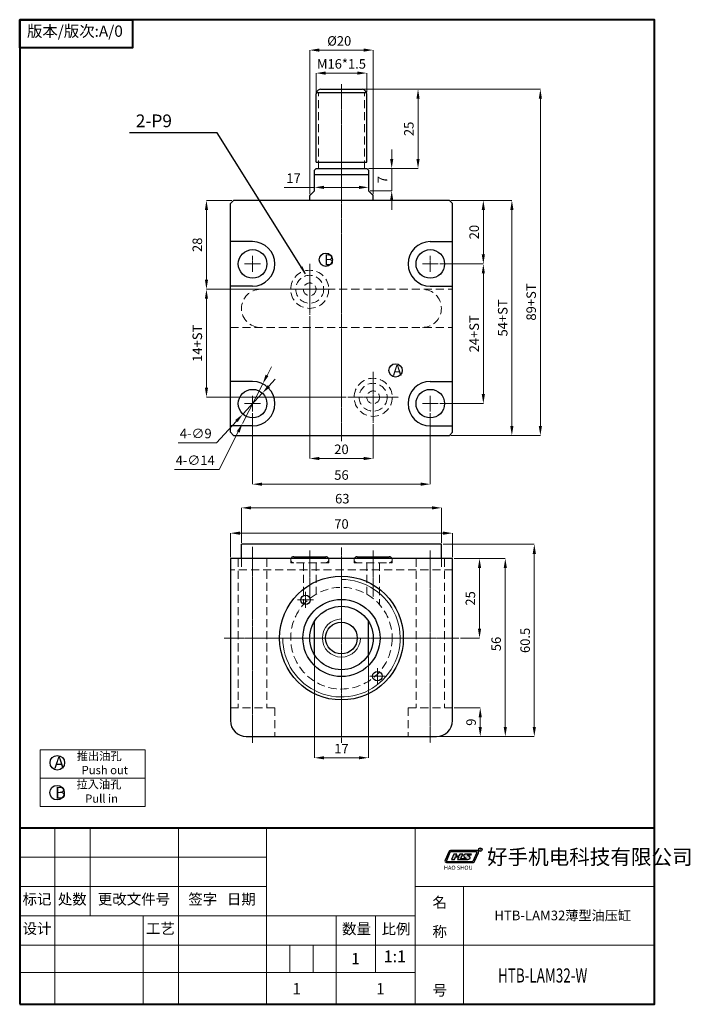
# Model space of a CAD drawing. Units: millimetres. Extents: x 1071 to 1499, y 263 to 573.
# Drawn here: x 1288 to 1499, y 263 to 573 of the extents above; entities that cross this region are included whole.
import ezdxf

# ---------------------------------------------------------------- set-up
doc = ezdxf.new("R2010")
doc.units = ezdxf.units.MM
for name, pattern in [('CENTER', [2, 1.25, -0.25, 0.25, -0.25]), ('DASHED', [19.05, 12.7, -6.35]), ('PHANTOM2', [31.75, 15.875, -3.175, 3.175, -3.175, 3.175, -3.175])]:
    doc.linetypes.add(name, pattern=pattern)
for name, color, linetype, lineweight in [('111', 1, 'CENTER', 13), ('112', 2, 'DASHED', 13), ('1L', 7, 'Continuous', 40), ('2L', 2, 'Continuous', 13), ('7L', 3, 'Continuous', 30), ('8L', 4, 'PHANTOM2', 13), ('biazhu', 121, 'Continuous', 9), ('剖面线', 6, 'Continuous', 13), ('外轮廓线', 255, 'Continuous', 30)]:
    doc.layers.add(name, color=color, linetype=linetype, lineweight=lineweight)
doc.styles.add('Roman', font='romans')
doc.styles.add('ROMANS', font='ROMANS', dxfattribs={"width": 0.7})
doc.styles.add('黑', font='MS Mincho.ttf', dxfattribs={"width": 0.7})
doc.dimstyles.new('253.0', dxfattribs={"dimtxt": 3, "dimasz": 3, "dimexe": 0, "dimexo": 0.5, "dimgap": 1, "dimtad": 1, "dimtoh": 1, "dimdsep": 46, "dimtxsty": 'Standard', "dimcen": 0, "dimclrd": 1, "dimclre": 1, "dimclrt": 3, "dimadec": 0, "dimazin": 0, "dimtfac": 1, "dimtmove": 0, "dimatfit": 3, "dimfxl": 1, "dimlwd": 13, "dimlwe": 13, "dimarcsym": 0})
doc.dimstyles.new('ISO-25', dxfattribs={"dimtxt": 2.5, "dimasz": 2.5, "dimexe": 1.25, "dimexo": 0, "dimtad": 1, "dimtoh": 1, "dimdsep": 46, "dimtxsty": 'Standard', "dimcen": 2.5, "dimclrd": 1, "dimclre": 1, "dimclrt": 3, "dimadec": 0, "dimazin": 0, "dimtfac": 1, "dimtmove": 0, "dimatfit": 3, "dimfxl": 1, "dimarcsym": 0})

# ---------------------------------------------------------------- blocks, each defined once
blk = doc.blocks.new('好手logo1')
h = blk.add_hatch(color=1)
h.paths.add_polyline_path([(13.4, 7.8, 1), (14.8, 7.8, 1)])
h.paths.add_polyline_path([(14.7, 7.8, -1), (13.5, 7.8, -1)], flags=16)
h = blk.add_hatch(color=1)
h.paths.add_polyline_path([(11.12, 2.84, 0.300672), (12.04, 3.45), (13.38, 6.6, 0.537666), (12.83, 7.44), (2.6, 7.44, 0.300672), (1.86, 6.95), (0.47, 3.68, 0.537666), (1.02, 2.84)])
h.paths.add_polyline_path([(1.18, 3.24, -0.537666), (1, 3.52), (2.33, 6.65, -0.300672), (2.7, 6.9), (12.57, 6.9, -0.537666), (12.75, 6.62), (11.47, 3.61, -0.300672), (10.92, 3.24)], flags=16)
h.paths.add_polyline_path([(9.3, 4.03), (5.28, 4.03), (5.65, 4.86, 0.540881), (5.55, 5), (4.63, 5, 0.297959), (4.54, 4.94), (4.14, 4.03), (3, 4.03), (3.91, 6.1), (5.05, 6.1), (4.75, 5.42, 0.540881), (4.84, 5.28), (5.76, 5.28, 0.297959), (5.85, 5.34), (6.19, 6.1), (7.33, 6.1), (6.58, 4.39, 0.540881), (6.67, 4.25), (8.54, 4.25, 0.684537), (8.6, 4.43), (7.78, 5.19, -0.466541), (7.8, 5.8, -0.165228), (8.65, 6.09), (10.72, 6.09), (10.55, 5.82), (9.25, 5.82, 0.684537), (9.18, 5.65), (10.05, 4.85, -0.512887), (9.98, 4.21, -0.127046)], flags=0)
at = {"color": 1}
for p, q in [((3.91, 6.1), (3, 4.03)), ((3, 4.03), (4.14, 4.03)), ((5.05, 6.1), (3.91, 6.1)), ((4.14, 4.03), (4.54, 4.94)), ((4.63, 5), (5.55, 5)), ((4.75, 5.42), (5.05, 6.1)), ((5.76, 5.28), (4.84, 5.28)), ((5.65, 4.86), (5.28, 4.03)), ((5.28, 4.03), (9.3, 4.03)), ((6.19, 6.1), (5.85, 5.34)), ((7.33, 6.1), (6.19, 6.1)), ((6.58, 4.39), (7.33, 6.1)), ((8.54, 4.25), (6.67, 4.25)), ((7.78, 5.19), (8.6, 4.43)), ((10.72, 6.09), (8.65, 6.09)), ((10.05, 4.85), (9.18, 5.65)), ((9.25, 5.82), (10.55, 5.82)), ((10.55, 5.82), (10.72, 6.09))]:
    blk.add_line(p, q, dxfattribs=at)
for points in [[(1.02, 2.84), (11.12, 2.84, 0.300672), (12.04, 3.45), (13.38, 6.6, 0.537666), (12.83, 7.44), (2.6, 7.44, 0.300672), (1.86, 6.95), (0.47, 3.68, 0.537666)], [(10.92, 3.24, 0.300672), (11.47, 3.61), (12.75, 6.62, 0.537666), (12.57, 6.9), (2.7, 6.9, 0.300672), (2.33, 6.65), (1, 3.52, 0.537666), (1.18, 3.24)]]:
    blk.add_lwpolyline(points, format="xyb", close=True, dxfattribs=at)
for radius in [0.7, 0.6]:
    blk.add_circle((14.1, 7.8), radius, dxfattribs=at)
for centre, radius, start, end in [((4.63, 4.9), 0.1, 90, 156.3676), ((4.84, 5.38), 0.1, 156.3676, 270), ((5.55, 4.9), 0.1, 336.3676, 90), ((5.76, 5.38), 0.1, 270, 336.3676), ((6.67, 4.35), 0.1, 156.3676, 270), ((8.05, 5.48), 0.4, 127.5285, 227.5724), ((8.65, 4.69), 1.4, 90, 127.5285), ((8.54, 4.35), 0.1, 270, 47.5724), ((9.25, 5.72), 0.1, 90, 227.5724), ((9.3, 5.43), 1.4, 270, 298.9615), ((9.78, 4.56), 0.4, 298.9615, 47.5724)]:
    blk.add_arc(centre, radius, start, end, dxfattribs=at)
at = {"color": 1, "attachment_point": 1}
for s, insert, char_height in [('{\\fSimSun|b0|i0|c134|p2;R}', (13.84, 8.23), 0.8008), ('{\\f@MS UI Gothic|b1|i1|c128|p34;HAO\\f@MS UI Gothic|b1|i1|c134|p34; \\f@MS UI Gothic|b1|i1|c128|p34;SHOU}', (0, 1.61), 1.6)]:
    blk.add_mtext(s, dxfattribs=dict(at, insert=insert, char_height=char_height))
blk = doc.blocks.new('*D27')
at = {"layer": 'Defpoints', "color": 0}
for p in [(1364.42, 458.54), (1358.05, 446.07)]:
    blk.add_point(p, dxfattribs=at)
at = {"layer": '剖面线', "color": 1, "lineweight": 13}
for p, q in [((1365.78, 461.22), (1367.15, 463.89)), ((1364.42, 458.54), (1358.05, 446.07)), ((1350.65, 431.58), (1356.69, 443.4)), ((1336.65, 431.58), (1350.65, 431.58))]:
    blk.add_line(p, q, dxfattribs=at)
at = {"layer": '剖面线', "color": 1}
for points in [[(1365.34, 461.44), (1366.23, 460.99), (1364.42, 458.54)], [(1356.24, 443.63), (1357.14, 443.18), (1358.05, 446.07)]]:
    blk.add_solid(points, dxfattribs=at)
at = {"layer": '剖面线', "color": 3, "insert": (1343.15, 434.08), "char_height": 3, "attachment_point": 5}
blk.add_mtext('4-∅14', dxfattribs=at)
blk = doc.blocks.new('*D28')
at = {"layer": 'Defpoints', "color": 0}
for p in [(1364.3, 455.61), (1358.17, 449.01)]:
    blk.add_point(p, dxfattribs=at)
at = {"layer": '剖面线', "color": 1, "lineweight": 13}
for p, q in [((1366.34, 457.8), (1368.39, 460)), ((1364.3, 455.61), (1358.17, 449.01)), ((1349.81, 440.01), (1356.13, 446.82)), ((1337.81, 440.01), (1349.81, 440.01))]:
    blk.add_line(p, q, dxfattribs=at)
at = {"layer": '剖面线', "color": 1}
for points in [[(1365.98, 458.14), (1366.71, 457.46), (1364.3, 455.61)], [(1355.77, 447.16), (1356.5, 446.48), (1358.17, 449.01)]]:
    blk.add_solid(points, dxfattribs=at)
at = {"layer": '剖面线', "color": 3, "insert": (1343.31, 442.51), "char_height": 3, "attachment_point": 5}
blk.add_mtext('4-∅9', dxfattribs=at)
blk = doc.blocks.new('*D36')
at = {"layer": 'Defpoints', "color": 0}
for p in [(1361.24, 449.81), (1417.24, 449.81), (1417.24, 426.95)]:
    blk.add_point(p, dxfattribs=at)
at = {"layer": '剖面线', "color": 1, "lineweight": 13}
for p, q in [((1361.24, 449.31), (1361.24, 426.95)), ((1417.24, 449.31), (1417.24, 426.95)), ((1364.24, 426.95), (1414.24, 426.95))]:
    blk.add_line(p, q, dxfattribs=at)
at = {"layer": '剖面线', "color": 1}
for points in [[(1364.24, 427.45), (1364.24, 426.45), (1361.24, 426.95)], [(1414.24, 427.45), (1414.24, 426.45), (1417.24, 426.95)]]:
    blk.add_solid(points, dxfattribs=at)
at = {"layer": '剖面线', "color": 3, "insert": (1389.24, 429.45), "char_height": 3, "attachment_point": 5}
blk.add_mtext('56', dxfattribs=at)
blk = doc.blocks.new('*D37')
at = {"layer": 'Defpoints', "color": 0}
for p in [(1379.24, 480.31), (1399.24, 446.31), (1399.24, 435.04)]:
    blk.add_point(p, dxfattribs=at)
at = {"layer": '剖面线', "color": 1, "lineweight": 13}
for p, q in [((1379.24, 479.81), (1379.24, 435.04)), ((1399.24, 445.81), (1399.24, 435.04)), ((1382.24, 435.04), (1396.24, 435.04))]:
    blk.add_line(p, q, dxfattribs=at)
at = {"layer": '剖面线', "color": 1}
for points in [[(1382.24, 435.54), (1382.24, 434.54), (1379.24, 435.04)], [(1396.24, 435.54), (1396.24, 434.54), (1399.24, 435.04)]]:
    blk.add_solid(points, dxfattribs=at)
at = {"layer": '剖面线', "color": 3, "insert": (1389.24, 437.54), "char_height": 3, "attachment_point": 5}
blk.add_mtext('20', dxfattribs=at)
blk = doc.blocks.new('*D29')
at = {"layer": 'Defpoints', "color": 0}
for p in [(1371.24, 488.31), (1346.7, 454.31), (1391.24, 454.31)]:
    blk.add_point(p, dxfattribs=at)
at = {"layer": '剖面线', "color": 1, "lineweight": 13}
for p, q in [((1370.74, 488.31), (1346.7, 488.31)), ((1346.7, 485.31), (1346.7, 457.31)), ((1390.74, 454.31), (1346.7, 454.31))]:
    blk.add_line(p, q, dxfattribs=at)
at = {"layer": '剖面线', "color": 1}
for points in [[(1346.2, 485.31), (1347.2, 485.31), (1346.7, 488.31)], [(1346.2, 457.31), (1347.2, 457.31), (1346.7, 454.31)]]:
    blk.add_solid(points, dxfattribs=at)
at = {"layer": '剖面线', "color": 3, "insert": (1344.2, 471.31), "char_height": 3, "attachment_point": 5, "rotation": 90}
blk.add_mtext('14+ST', dxfattribs=at)
blk = doc.blocks.new('*D38')
at = {"layer": 'Defpoints', "color": 0}
for p in [(1355.24, 516.31), (1346.7, 488.31), (1371.24, 488.31)]:
    blk.add_point(p, dxfattribs=at)
at = {"layer": '剖面线', "color": 1, "lineweight": 13}
for p, q in [((1354.74, 516.31), (1346.7, 516.31)), ((1346.7, 513.31), (1346.7, 491.31)), ((1370.74, 488.31), (1346.7, 488.31))]:
    blk.add_line(p, q, dxfattribs=at)
at = {"layer": '剖面线', "color": 1}
for points in [[(1346.2, 513.31), (1347.2, 513.31), (1346.7, 516.31)], [(1346.2, 491.31), (1347.2, 491.31), (1346.7, 488.31)]]:
    blk.add_solid(points, dxfattribs=at)
at = {"layer": '剖面线', "color": 3, "insert": (1344.2, 502.31), "char_height": 3, "attachment_point": 5, "rotation": 90}
blk.add_mtext('28', dxfattribs=at)
blk = doc.blocks.new('*D39')
at = {"layer": 'Defpoints', "color": 0}
for p in [(1419.74, 496.31), (1419.74, 452.31), (1433.95, 452.31)]:
    blk.add_point(p, dxfattribs=at)
at = {"layer": '剖面线', "color": 1, "lineweight": 13}
for p, q in [((1420.24, 496.31), (1433.95, 496.31)), ((1433.95, 493.31), (1433.95, 455.31)), ((1420.24, 452.31), (1433.95, 452.31))]:
    blk.add_line(p, q, dxfattribs=at)
at = {"layer": '剖面线', "color": 1}
for points in [[(1433.45, 493.31), (1434.45, 493.31), (1433.95, 496.31)], [(1433.45, 455.31), (1434.45, 455.31), (1433.95, 452.31)]]:
    blk.add_solid(points, dxfattribs=at)
at = {"layer": '剖面线', "color": 3, "insert": (1431.45, 474.31), "char_height": 3, "attachment_point": 5, "rotation": 90}
blk.add_mtext('24+ST', dxfattribs=at)
blk = doc.blocks.new('*D40')
at = {"layer": 'Defpoints', "color": 0}
for p in [(1423.24, 516.31), (1419.74, 496.31), (1433.95, 496.31)]:
    blk.add_point(p, dxfattribs=at)
at = {"layer": '剖面线', "color": 1, "lineweight": 13}
for p, q in [((1423.74, 516.31), (1433.95, 516.31)), ((1433.95, 513.31), (1433.95, 499.31)), ((1420.24, 496.31), (1433.95, 496.31))]:
    blk.add_line(p, q, dxfattribs=at)
at = {"layer": '剖面线', "color": 1}
for points in [[(1433.45, 513.31), (1434.45, 513.31), (1433.95, 516.31)], [(1433.45, 499.31), (1434.45, 499.31), (1433.95, 496.31)]]:
    blk.add_solid(points, dxfattribs=at)
at = {"layer": '剖面线', "color": 3, "insert": (1431.45, 506.31), "char_height": 3, "attachment_point": 5, "rotation": 90}
blk.add_mtext('20', dxfattribs=at)
blk = doc.blocks.new('*D41')
at = {"layer": 'Defpoints', "color": 0}
for p in [(1380.74, 525.81), (1397.74, 525.81), (1380.74, 520.4)]:
    blk.add_point(p, dxfattribs=at)
at = {"layer": '剖面线', "color": 1, "lineweight": 13}
for p, q in [((1380.74, 525.31), (1380.74, 520.4)), ((1397.74, 525.31), (1397.74, 520.4)), ((1380.74, 520.4), (1371.14, 520.4)), ((1394.74, 520.4), (1383.74, 520.4))]:
    blk.add_line(p, q, dxfattribs=at)
at = {"layer": '剖面线', "color": 1}
for points in [[(1383.74, 520.9), (1383.74, 519.9), (1380.74, 520.4)], [(1394.74, 520.9), (1394.74, 519.9), (1397.74, 520.4)]]:
    blk.add_solid(points, dxfattribs=at)
at = {"layer": '剖面线', "color": 3, "insert": (1374.14, 522.9), "char_height": 3, "attachment_point": 5}
blk.add_mtext('17', dxfattribs=at)
blk = doc.blocks.new('*D42')
at = {"layer": 'Defpoints', "color": 0}
for p in [(1397.24, 526.31), (1397.74, 519.31), (1405.07, 519.31)]:
    blk.add_point(p, dxfattribs=at)
at = {"layer": '剖面线', "color": 1, "lineweight": 13}
for p, q in [((1405.07, 529.31), (1405.07, 532.31)), ((1397.74, 526.31), (1405.07, 526.31)), ((1405.07, 526.31), (1405.07, 519.31)), ((1398.24, 519.31), (1405.07, 519.31)), ((1405.07, 516.31), (1405.07, 513.31))]:
    blk.add_line(p, q, dxfattribs=at)
at = {"layer": '剖面线', "color": 1}
for points in [[(1404.57, 529.31), (1405.57, 529.31), (1405.07, 526.31)], [(1404.57, 516.31), (1405.57, 516.31), (1405.07, 519.31)]]:
    blk.add_solid(points, dxfattribs=at)
at = {"layer": '剖面线', "color": 3, "insert": (1402.57, 522.81), "char_height": 3, "attachment_point": 5, "rotation": 90}
blk.add_mtext('7', dxfattribs=at)
blk = doc.blocks.new('*D30')
at = {"layer": 'Defpoints', "color": 0}
for p in [(1395.82, 551.31), (1451.92, 551.31), (1423.24, 442.31)]:
    blk.add_point(p, dxfattribs=at)
at = {"layer": '剖面线', "color": 1, "lineweight": 13}
for p, q in [((1396.32, 551.31), (1451.92, 551.31)), ((1451.92, 445.31), (1451.92, 548.31)), ((1423.74, 442.31), (1451.92, 442.31))]:
    blk.add_line(p, q, dxfattribs=at)
at = {"layer": '剖面线', "color": 1}
for points in [[(1451.42, 548.31), (1452.42, 548.31), (1451.92, 551.31)], [(1451.42, 445.31), (1452.42, 445.31), (1451.92, 442.31)]]:
    blk.add_solid(points, dxfattribs=at)
at = {"layer": '剖面线', "color": 3, "insert": (1449.42, 484.31), "char_height": 3, "attachment_point": 5, "rotation": 90}
blk.add_mtext('89+ST', dxfattribs=at)
blk = doc.blocks.new('*D31')
at = {"layer": 'Defpoints', "color": 0}
for p in [(1423.24, 516.31), (1442.94, 516.31), (1423.24, 442.31)]:
    blk.add_point(p, dxfattribs=at)
at = {"layer": '剖面线', "color": 1, "lineweight": 13}
for p, q in [((1423.74, 516.31), (1442.94, 516.31)), ((1442.94, 445.31), (1442.94, 513.31)), ((1423.74, 442.31), (1442.94, 442.31))]:
    blk.add_line(p, q, dxfattribs=at)
at = {"layer": '剖面线', "color": 1}
for points in [[(1442.44, 513.31), (1443.44, 513.31), (1442.94, 516.31)], [(1442.44, 445.31), (1443.44, 445.31), (1442.94, 442.31)]]:
    blk.add_solid(points, dxfattribs=at)
at = {"layer": '剖面线', "color": 3, "insert": (1440.44, 479.31), "char_height": 3, "attachment_point": 5, "rotation": 90}
blk.add_mtext('54+ST', dxfattribs=at)
blk = doc.blocks.new('*D32')
at = {"layer": 'Defpoints', "color": 0}
for p in [(1424.24, 411.53), (1354.24, 403.52), (1424.24, 403.52)]:
    blk.add_point(p, dxfattribs=at)
at = {"layer": '剖面线', "color": 1, "lineweight": 13}
for p, q in [((1354.24, 404.02), (1354.24, 411.53)), ((1357.24, 411.53), (1421.24, 411.53)), ((1424.24, 404.02), (1424.24, 411.53))]:
    blk.add_line(p, q, dxfattribs=at)
at = {"layer": '剖面线', "color": 1}
for points in [[(1357.24, 412.03), (1357.24, 411.03), (1354.24, 411.53)], [(1421.24, 412.03), (1421.24, 411.03), (1424.24, 411.53)]]:
    blk.add_solid(points, dxfattribs=at)
at = {"layer": '剖面线', "color": 3, "insert": (1389.24, 414.03), "char_height": 3, "attachment_point": 5}
blk.add_mtext('70', dxfattribs=at)
blk = doc.blocks.new('*D33')
at = {"layer": 'Defpoints', "color": 0}
for p in [(1424.24, 356.52), (1432.98, 356.52), (1419.24, 347.52)]:
    blk.add_point(p, dxfattribs=at)
at = {"layer": '剖面线', "color": 1, "lineweight": 13}
for p, q in [((1424.74, 356.52), (1432.98, 356.52)), ((1432.98, 350.52), (1432.98, 353.52)), ((1419.74, 347.52), (1432.98, 347.52))]:
    blk.add_line(p, q, dxfattribs=at)
at = {"layer": '剖面线', "color": 1}
for points in [[(1432.48, 353.52), (1433.48, 353.52), (1432.98, 356.52)], [(1432.48, 350.52), (1433.48, 350.52), (1432.98, 347.52)]]:
    blk.add_solid(points, dxfattribs=at)
at = {"layer": '剖面线', "color": 3, "insert": (1430.48, 352.02), "char_height": 3, "attachment_point": 5, "rotation": 90}
blk.add_mtext('9', dxfattribs=at)
blk = doc.blocks.new('*D34')
at = {"layer": 'Defpoints', "color": 0}
for p in [(1424.24, 403.52), (1432.75, 403.52), (1426.24, 378.51)]:
    blk.add_point(p, dxfattribs=at)
at = {"layer": '剖面线', "color": 1, "lineweight": 13}
for p, q in [((1424.74, 403.52), (1432.75, 403.52)), ((1432.75, 381.51), (1432.75, 400.52)), ((1426.74, 378.51), (1432.75, 378.51))]:
    blk.add_line(p, q, dxfattribs=at)
at = {"layer": '剖面线', "color": 1}
for points in [[(1432.25, 400.52), (1433.25, 400.52), (1432.75, 403.52)], [(1432.25, 381.51), (1433.25, 381.51), (1432.75, 378.51)]]:
    blk.add_solid(points, dxfattribs=at)
at = {"layer": '剖面线', "color": 3, "insert": (1430.25, 390.98), "char_height": 3, "attachment_point": 5, "rotation": 90}
blk.add_mtext('25', dxfattribs=at)
blk = doc.blocks.new('*D35')
at = {"layer": 'Defpoints', "color": 0}
for p in [(1424.24, 403.52), (1440.87, 403.52), (1419.24, 347.52)]:
    blk.add_point(p, dxfattribs=at)
at = {"layer": '剖面线', "color": 1, "lineweight": 13}
for p, q in [((1424.74, 403.52), (1440.87, 403.52)), ((1440.87, 350.52), (1440.87, 400.52)), ((1419.74, 347.52), (1440.87, 347.52))]:
    blk.add_line(p, q, dxfattribs=at)
at = {"layer": '剖面线', "color": 1}
for points in [[(1440.37, 400.52), (1441.37, 400.52), (1440.87, 403.52)], [(1440.37, 350.52), (1441.37, 350.52), (1440.87, 347.52)]]:
    blk.add_solid(points, dxfattribs=at)
at = {"layer": '剖面线', "color": 3, "insert": (1438.37, 376.64), "char_height": 3, "attachment_point": 5, "rotation": 90}
blk.add_mtext('56', dxfattribs=at)
blk = doc.blocks.new('*D25')
at = {"layer": 'Defpoints', "color": 0}
for p in [(1379.24, 563.62), (1379.24, 517.81), (1399.24, 517.81)]:
    blk.add_point(p, dxfattribs=at)
at = {"layer": '剖面线', "color": 1, "lineweight": 13}
for p, q in [((1379.24, 518.31), (1379.24, 563.62)), ((1396.24, 563.62), (1382.24, 563.62)), ((1399.24, 518.31), (1399.24, 563.62))]:
    blk.add_line(p, q, dxfattribs=at)
at = {"layer": '剖面线', "color": 1}
for points in [[(1382.24, 564.12), (1382.24, 563.12), (1379.24, 563.62)], [(1396.24, 564.12), (1396.24, 563.12), (1399.24, 563.62)]]:
    blk.add_solid(points, dxfattribs=at)
at = {"layer": '剖面线', "color": 3, "insert": (1388.54, 566.12), "char_height": 3, "attachment_point": 5}
blk.add_mtext('%%c20', dxfattribs=at)
blk = doc.blocks.new('*D26')
at = {"layer": 'Defpoints', "color": 0}
for p in [(1380.74, 373.25), (1397.74, 373.25), (1397.74, 340.81)]:
    blk.add_point(p, dxfattribs=at)
at = {"layer": '剖面线', "color": 1, "lineweight": 13}
for p, q in [((1380.74, 372.75), (1380.74, 340.81)), ((1397.74, 372.75), (1397.74, 340.81)), ((1383.74, 340.81), (1394.74, 340.81))]:
    blk.add_line(p, q, dxfattribs=at)
at = {"layer": '剖面线', "color": 1}
for points in [[(1383.74, 341.31), (1383.74, 340.31), (1380.74, 340.81)], [(1394.74, 341.31), (1394.74, 340.31), (1397.74, 340.81)]]:
    blk.add_solid(points, dxfattribs=at)
at = {"layer": '剖面线', "color": 3, "insert": (1389.24, 343.31), "char_height": 3, "attachment_point": 5}
blk.add_mtext('17', dxfattribs=at)
blk = doc.blocks.new('*D43')
at = {"layer": 'Defpoints', "color": 0}
for p in [(1420.74, 419.5), (1357.74, 408.02), (1420.74, 408.02)]:
    blk.add_point(p, dxfattribs=at)
at = {"layer": '剖面线', "color": 1, "lineweight": 13}
for p, q in [((1357.74, 408.52), (1357.74, 419.5)), ((1360.74, 419.5), (1417.74, 419.5)), ((1420.74, 408.52), (1420.74, 419.5))]:
    blk.add_line(p, q, dxfattribs=at)
at = {"layer": '剖面线', "color": 1}
for points in [[(1360.74, 420), (1360.74, 419), (1357.74, 419.5)], [(1417.74, 420), (1417.74, 419), (1420.74, 419.5)]]:
    blk.add_solid(points, dxfattribs=at)
at = {"layer": '剖面线', "color": 3, "insert": (1389.5, 422), "char_height": 3, "attachment_point": 5}
blk.add_mtext('63', dxfattribs=at)
blk = doc.blocks.new('*D44')
at = {"layer": 'Defpoints', "color": 0}
for p in [(1420.74, 408.02), (1419.24, 347.52), (1450.01, 347.52)]:
    blk.add_point(p, dxfattribs=at)
at = {"layer": '剖面线', "color": 1, "lineweight": 13}
for p, q in [((1421.24, 408.02), (1450.01, 408.02)), ((1450.01, 405.02), (1450.01, 350.52)), ((1419.74, 347.52), (1450.01, 347.52))]:
    blk.add_line(p, q, dxfattribs=at)
at = {"layer": '剖面线', "color": 1}
for points in [[(1449.51, 405.02), (1450.51, 405.02), (1450.01, 408.02)], [(1449.51, 350.52), (1450.51, 350.52), (1450.01, 347.52)]]:
    blk.add_solid(points, dxfattribs=at)
at = {"layer": '剖面线', "color": 3, "insert": (1447.51, 377.77), "char_height": 3, "attachment_point": 5, "rotation": 90}
blk.add_mtext('60.5', dxfattribs=at)
blk = doc.blocks.new('*D45')
at = {"layer": 'Defpoints', "color": 0}
for p in [(1397.24, 556.38), (1381.24, 549.9), (1397.24, 549.9)]:
    blk.add_point(p, dxfattribs=at)
at = {"layer": '剖面线', "color": 1, "lineweight": 13}
for p, q in [((1381.24, 550.4), (1381.24, 556.38)), ((1384.24, 556.38), (1394.24, 556.38)), ((1397.24, 550.4), (1397.24, 556.38))]:
    blk.add_line(p, q, dxfattribs=at)
at = {"layer": '剖面线', "color": 1}
for points in [[(1384.24, 556.88), (1384.24, 555.88), (1381.24, 556.38)], [(1394.24, 556.88), (1394.24, 555.88), (1397.24, 556.38)]]:
    blk.add_solid(points, dxfattribs=at)
at = {"layer": '剖面线', "color": 3, "insert": (1389.24, 558.88), "char_height": 3, "attachment_point": 5}
blk.add_mtext('M16*1.5', dxfattribs=at)
blk = doc.blocks.new('*D46')
at = {"layer": 'Defpoints', "color": 0}
for p in [(1395.82, 551.31), (1397.24, 526.31), (1413.37, 526.31)]:
    blk.add_point(p, dxfattribs=at)
at = {"layer": '剖面线', "color": 1, "lineweight": 13}
for p, q in [((1396.32, 551.31), (1413.37, 551.31)), ((1413.37, 548.31), (1413.37, 529.31)), ((1397.74, 526.31), (1413.37, 526.31))]:
    blk.add_line(p, q, dxfattribs=at)
at = {"layer": '剖面线', "color": 1}
for points in [[(1412.87, 548.31), (1413.87, 548.31), (1413.37, 551.31)], [(1412.87, 529.31), (1413.87, 529.31), (1413.37, 526.31)]]:
    blk.add_solid(points, dxfattribs=at)
at = {"layer": '剖面线', "color": 3, "insert": (1410.87, 538.81), "char_height": 3, "attachment_point": 5, "rotation": 90}
blk.add_mtext('25', dxfattribs=at)

msp = doc.modelspace()

# ---------------------------------------------------------------- linework, layer by layer
at = {"linetype": 'ByBlock'}
for p, q in [((1381.237, 528.309), (1381.237, 549.895)), ((1397.237, 528.309), (1397.237, 549.895)), ((1354.237, 515.309), (1355.237, 516.309)), ((1354.237, 443.309), (1354.237, 515.309)), ((1423.237, 516.309), (1355.237, 516.309)), ((1423.237, 516.309), (1355.237, 516.309)), ((1423.237, 516.309), (1424.237, 515.309)), ((1424.237, 443.309), (1424.237, 515.309)), ((1361.237, 503.309), (1354.237, 503.309)), ((1417.237, 503.309), (1424.237, 503.309)), ((1361.237, 489.309), (1354.237, 489.309)), ((1417.237, 489.309), (1424.237, 489.309)), ((1361.237, 459.309), (1354.237, 459.309)), ((1417.237, 459.309), (1424.237, 459.309)), ((1361.237, 445.309), (1354.237, 445.309)), ((1354.237, 443.309), (1355.237, 442.309)), ((1417.237, 445.309), (1424.237, 445.309)), ((1423.237, 442.309), (1424.237, 443.309)), ((1355.237, 442.309), (1423.237, 442.309)), ((1420.737, 408.015), (1357.737, 408.015)), ((1424.237, 403.515), (1354.237, 403.515)), ((1354.237, 403.515), (1354.237, 352.515)), ((1394.187, 404.115), (1404.287, 404.115)), ((1424.237, 352.515), (1424.237, 403.515)), ((1359.237, 347.515), (1419.237, 347.515))]:
    msp.add_line(p, q, dxfattribs=at)
for p, q in [((1381.327, 550.309), (1397.148, 550.309)), ((1381.944, 551.016), (1381.53, 550.602)), ((1382.652, 551.309), (1395.823, 551.309)), ((1396.53, 551.016), (1396.944, 550.602)), ((1381.237, 528.309), (1397.237, 528.309)), ((1381.237, 526.309), (1380.737, 525.809)), ((1380.737, 519.309), (1380.737, 525.809)), ((1397.737, 524.309), (1380.737, 524.309)), ((1381.237, 526.309), (1397.237, 526.309)), ((1397.237, 526.309), (1397.737, 525.809)), ((1397.737, 525.809), (1397.737, 519.309)), ((1380.737, 519.309), (1379.237, 517.809)), ((1379.237, 516.309), (1379.237, 517.809)), ((1397.737, 519.309), (1399.237, 517.809)), ((1399.237, 516.309), (1399.237, 517.809)), ((1357.737, 403.515), (1357.737, 408.015)), ((1420.737, 403.515), (1420.737, 408.015)), ((1374.187, 404.115), (1384.287, 404.115)), ((1380.737, 373.245), (1380.737, 383.781)), ((1397.737, 373.245), (1397.737, 383.781))]:
    msp.add_line(p, q)
for centre in [(1361.237, 496.309), (1417.237, 496.309), (1361.237, 452.309), (1417.237, 452.309)]:
    msp.add_circle(centre, 4.5, dxfattribs=at)
for radius in [19.5, 12.15, 10, 5]:
    msp.add_circle((1389.237, 378.513), radius)
at = {"ltscale": 0.3}
for centre in [(1377.92, 390.519), (1400.556, 366.506)]:
    msp.add_circle(centre, 1.5, dxfattribs=at)
for centre, radius, start, end in [((1382.237, 549.895), 1, 135, 180), ((1382.652, 550.309), 1, 90, 135), ((1395.823, 550.309), 1, 45, 90), ((1396.237, 549.895), 1, 0, 45), ((1374.187, 403.165), 0.95, 90, 158.38173), ((1384.287, 403.165), 0.95, 21.61827, 90)]:
    msp.add_arc(centre, radius, start, end)
at = {"linetype": 'ByBlock'}
for centre, radius, start, end in [((1361.237, 496.309), 7, 270, 90), ((1417.237, 496.309), 7, 90, 270), ((1361.237, 452.309), 7, 270, 90), ((1417.237, 452.309), 7, 90, 270), ((1394.187, 403.165), 0.95, 90, 158.38173), ((1404.287, 403.165), 0.95, 21.61827, 90), ((1359.237, 352.515), 5, 180, 270), ((1419.237, 352.515), 5, 270, 0)]:
    msp.add_arc(centre, radius, start, end, dxfattribs=at)
at = {"layer": '111', "color": 6, "ltscale": 0.3}
msp.add_line((1389.237, 440.446), (1389.237, 552.935), dxfattribs=at)
at = {"layer": '111', "color": 6, "ltscale": 0.1}
for p, q in [((1358.737, 496.309), (1363.737, 496.309)), ((1361.237, 493.809), (1361.237, 498.809)), ((1379.237, 480.309), (1379.237, 496.309)), ((1414.737, 496.309), (1419.737, 496.309)), ((1417.237, 493.809), (1417.237, 498.809)), ((1371.237, 488.309), (1387.237, 488.309)), ((1371.237, 488.309), (1387.237, 488.309)), ((1399.237, 446.309), (1399.237, 462.309)), ((1361.237, 449.809), (1361.237, 454.809)), ((1391.237, 454.309), (1407.237, 454.309)), ((1417.237, 449.809), (1417.237, 454.809)), ((1358.737, 452.309), (1363.737, 452.309)), ((1414.737, 452.309), (1419.737, 452.309))]:
    msp.add_line(p, q, dxfattribs=at)
at = {"layer": '111', "color": 6, "ltscale": 0.2}
for p, q in [((1361.237, 407.192), (1361.237, 345.515)), ((1379.237, 406.115), (1379.237, 391.44)), ((1389.237, 406.995), (1389.237, 345.515)), ((1399.237, 406.115), (1399.237, 391.44)), ((1417.237, 406.059), (1417.237, 345.515)), ((1377.92, 388.019), (1377.92, 393.019)), ((1380.42, 390.519), (1375.42, 390.519)), ((1352.237, 378.513), (1426.237, 378.513)), ((1400.556, 364.006), (1400.556, 369.006)), ((1403.056, 366.506), (1398.056, 366.506))]:
    msp.add_line(p, q, dxfattribs=at)
at = {"layer": '112', "ltscale": 0.2}
for p, q in [((1381.987, 526.309), (1381.987, 550.309)), ((1396.487, 526.309), (1396.487, 550.309)), ((1354.237, 488.309), (1424.237, 488.309)), ((1354.237, 476.309), (1424.237, 476.309)), ((1356.737, 403.515), (1356.737, 356.515)), ((1357.737, 403.515), (1357.737, 400.015)), ((1365.737, 403.515), (1365.737, 356.515)), ((1373.237, 403.515), (1373.237, 402.215)), ((1385.237, 403.515), (1385.237, 402.215)), ((1393.237, 403.515), (1393.237, 402.215)), ((1405.237, 403.515), (1405.237, 402.215)), ((1412.737, 403.515), (1412.737, 356.515)), ((1420.737, 403.515), (1420.737, 400.015)), ((1421.737, 403.515), (1421.737, 356.515)), ((1424.237, 400.015), (1354.237, 400.015)), ((1385.237, 402.215), (1373.237, 402.215)), ((1377.237, 402.215), (1377.237, 389.038)), ((1381.237, 402.215), (1381.237, 392.312)), ((1393.237, 402.215), (1405.237, 402.215)), ((1397.237, 402.215), (1397.237, 392.312)), ((1401.237, 402.215), (1401.237, 389.038)), ((1354.237, 356.515), (1368.237, 356.515)), ((1368.237, 356.515), (1368.237, 347.515)), ((1410.237, 356.515), (1410.237, 347.515)), ((1424.237, 356.515), (1410.237, 356.515))]:
    msp.add_line(p, q, dxfattribs=at)
for centre, radius in [((1379.237, 488.309), 6), ((1379.237, 488.309), 4.4), ((1379.237, 488.309), 2), ((1399.237, 454.309), 6), ((1399.237, 454.309), 4.4), ((1399.237, 454.309), 2), ((1389.237, 378.455), 16)]:
    msp.add_circle(centre, radius, dxfattribs=at)
for centre, radius, start, end in [((1363.737, 482.309), 6, 90, 270), ((1414.737, 482.309), 6, 270, 90), ((1374.187, 403.165), 0.95, 158.38173, 270), ((1384.287, 403.165), 0.95, 270, 21.61827), ((1394.187, 403.165), 0.95, 158.38173, 270), ((1404.287, 403.165), 0.95, 270, 21.61827)]:
    msp.add_arc(centre, radius, start, end, dxfattribs=at)
at = {"layer": '1L', "linetype": 'ByBlock'}
msp.add_line((1287.838, 318.75), (1487.868, 318.75), dxfattribs=at)
for points in [[(1287.849, 573.194), (1323.405, 573.194), (1323.405, 564.305), (1287.849, 564.305)], [(1287.849, 263.194), (1487.849, 263.194), (1487.849, 573.194), (1287.849, 573.194)], [(1287.849, 263.194), (1487.849, 263.194), (1487.849, 573.194), (1287.849, 573.194)]]:
    msp.add_lwpolyline(points, close=True, dxfattribs=at)
at = {"layer": '2L', "linetype": 'Continuous'}
for p, q in [((1298.96, 293.194), (1298.96, 318.75)), ((1298.96, 293.194), (1298.96, 318.75)), ((1310.072, 291.083), (1310.072, 318.75)), ((1310.072, 291.083), (1310.072, 318.75)), ((1337.849, 293.194), (1337.849, 318.75)), ((1337.849, 293.194), (1337.849, 318.75)), ((1365.627, 263.194), (1365.627, 318.75)), ((1365.627, 263.194), (1365.627, 318.75)), ((1412.426, 263.194), (1412.426, 318.75)), ((1412.426, 263.194), (1412.426, 318.75)), ((1287.849, 309.528), (1365.627, 309.528)), ((1287.849, 309.528), (1365.627, 309.528)), ((1287.849, 300.305), (1365.627, 300.305)), ((1287.849, 300.305), (1365.627, 300.305)), ((1287.849, 300.305), (1365.627, 300.305)), ((1287.849, 300.305), (1365.627, 300.305)), ((1287.849, 300.305), (1365.627, 300.305)), ((1287.849, 300.305), (1365.627, 300.305)), ((1412.426, 300.305), (1487.849, 300.305)), ((1412.426, 300.305), (1487.849, 300.305)), ((1427.704, 263.194), (1427.704, 300.305)), ((1427.704, 263.194), (1427.704, 300.305)), ((1298.96, 293.194), (1298.96, 263.194)), ((1298.96, 293.194), (1298.96, 263.194)), ((1337.849, 293.194), (1337.849, 263.194)), ((1337.849, 293.194), (1337.849, 263.194)), ((1287.849, 291.083), (1412.426, 291.083)), ((1287.849, 291.083), (1412.426, 291.083)), ((1326.738, 263.194), (1326.738, 291.083)), ((1326.738, 263.194), (1326.738, 291.083)), ((1387.596, 263.194), (1387.596, 291.083)), ((1387.596, 263.194), (1387.596, 291.083)), ((1400.011, 273.194), (1400.011, 291.083)), ((1400.011, 273.194), (1400.011, 291.083)), ((1287.849, 281.861), (1487.849, 281.861)), ((1287.849, 281.861), (1487.849, 281.861)), ((1372.943, 273.194), (1372.943, 281.861)), ((1372.943, 273.194), (1372.943, 281.861)), ((1380.28, 273.194), (1380.28, 281.861)), ((1380.28, 273.194), (1380.28, 281.861)), ((1287.849, 273.194), (1412.426, 273.194)), ((1287.849, 273.194), (1412.426, 273.194))]:
    msp.add_line(p, q, dxfattribs=at)
at = {"layer": '2L', "color": 6}
msp.add_arc((1389.237, 378.455), 18.5, 179.82087, 90, dxfattribs=at)
at = {"layer": '2L', "color": 2}
msp.add_arc((1389.237, 378.513), 6, 90, 0, dxfattribs=at)
at = {"layer": 'biazhu'}
for p, q in [((1294.34, 343.333), (1327.353, 343.333)), ((1294.34, 325.492), (1294.34, 343.333)), ((1327.353, 343.333), (1327.353, 325.492)), ((1327.353, 334.413), (1294.34, 334.413)), ((1327.353, 325.492), (1294.34, 325.492))]:
    msp.add_line(p, q, dxfattribs=at)
at = {"layer": '外轮廓线'}
for centre, radius in [((1384.318, 497.619), 2.092), ((1406.294, 462.776), 2.092), ((1299.699, 339.253), 2.289), ((1299.619, 329.834), 2.289)]:
    msp.add_circle(centre, radius, dxfattribs=at)

# ---------------------------------------------------------------- block references
at = {"xscale": 0.814960645050437, "yscale": 0.814960645050437, "zscale": 0.814960645050437}
msp.add_blockref('好手logo1', (1421.509, 305.538), dxfattribs=at)

# ---------------------------------------------------------------- texts
at = {"insert": (1324.424, 543.349), "char_height": 4, "width": 29.22104, "attachment_point": 1}
msp.add_mtext('{\\C3;2-P9}', dxfattribs=at)
at = {"layer": '1L', "style": 'ROMANS', "width": 0.7}
msp.add_text('HTB-LAM32-W', height=4.44519, dxfattribs=at).set_placement((1438.567, 270.058))
at = {"layer": '7L', "linetype": 'ByBlock', "insert": (1305.243, 571.362), "char_height": 4.41666, "attachment_point": 2}
msp.add_mtext('{\\fFangSong_GB2312|b0|i0|c134|p49;\\H0.805x;版本/版次:A/0}', dxfattribs=at)
at = {"layer": '7L', "color": 3, "char_height": 3.33333, "attachment_point": 2}
for s, insert in [('{\\f宋体|b0|i0|c134|p2;标记}', (1293.305, 297.956)), ('{\\f宋体|b0|i0|c134|p2;标记}', (1293.305, 297.956)), ('{\\f宋体|b0|i0|c134|p2;处数}', (1304.416, 297.956)), ('{\\f宋体|b0|i0|c134|p2;处数}', (1304.416, 297.956)), ('{\\f宋体|b0|i0|c134|p2;更改文件号}', (1323.849, 297.956)), ('{\\f宋体|b0|i0|c134|p2;更改文件号}', (1323.849, 297.956)), ('{\\f宋体|b0|i0|c134|p2;签字   日期}', (1351.601, 297.956)), ('{\\f宋体|b0|i0|c134|p2;签字   日期}', (1351.601, 297.956)), ('{\\fSimSun|b0|i0|c134|p2;名}', (1420.2, 296.967)), ('{\\fSimSun|b0|i0|c134|p2;名}', (1420.2, 296.967)), ('{\\fSimSun|b0|i0|c134|p2;设计}', (1293.305, 288.717)), ('{\\fSimSun|b0|i0|c134|p2;设计}', (1293.305, 288.717)), ('{\\fSimSun|b0|i0|c134|p2;工艺}', (1332.194, 288.717)), ('{\\fSimSun|b0|i0|c134|p2;工艺}', (1332.194, 288.717)), ('{\\f宋体|b0|i0|c134|p2;数量}', (1393.98, 288.613)), ('{\\f宋体|b0|i0|c134|p2;数量}', (1393.98, 288.613)), ('{\\f宋体|b0|i0|c134|p2;比例}', (1406.426, 288.567)), ('{\\f宋体|b0|i0|c134|p2;比例}', (1406.426, 288.567)), ('{\\fSimSun|b0|i0|c134|p2;称}', (1420.2, 287.744)), ('{\\fSimSun|b0|i0|c134|p2;称}', (1420.2, 287.744)), ('{\\fSimSun|b0|i0|c134|p2;号}', (1420.2, 269.3)), ('{\\fSimSun|b0|i0|c134|p2;号}', (1420.2, 269.3))]:
    msp.add_mtext(s, dxfattribs=dict(at, insert=insert))
at = {"layer": '7L', "attachment_point": 2}
for s, insert, char_height in [('{\\fSimSun|b0|i0|c134|p2;\\H0.7547x;HTB-LAM32薄型油压缸}', (1458.95, 292.693), 4.02245), ('{\\fFangSong_GB2312|b0|i0|c134|p49;1}', (1393.666, 279.349), 3.5556), ('{\\fFangSong_GB2312|b0|i0|c134|p49;\\H0.8333x;1:1}', (1406.06, 280.141), 4.44444), ('{\\fFangSong_GB2312|b0|i0|c134|p49;1}', (1375.116, 269.872), 3.5556), ('{\\fFangSong_GB2312|b0|i0|c134|p49;1}', (1401.519, 269.872), 3.5556)]:
    msp.add_mtext(s, dxfattribs=dict(at, insert=insert, char_height=char_height))
at = {"layer": '8L', "linetype": 'Continuous', "insert": (1435.088, 311.958), "char_height": 3.2992, "width": 79.28716, "attachment_point": 1, "style": 'ROMANS'}
msp.add_mtext('{\\fSimHei|b0|i0|c134|p2;\\H1.44x;\\C4;好手机电科技有限公司}', dxfattribs=at)
at = {"layer": '外轮廓线', "attachment_point": 1}
for s, insert, char_height, width, style in [('B', (1383.78, 499.291), 3.391, 5.38411, '黑'), ('A', (1405.393, 464.511), 3.391, 5.38411, '黑'), ('A', (1298.713, 341.15), 3.71, 5.89039, '黑'), ('Push out', (1307.361, 338.235), 2.597, 26.80298, '黑'), ('{\\fSimSun|b0|i0|c134|p2;拉入油孔}', (1305.726, 333.757), 2.59704, 26.80298, 'Roman'), ('B', (1299.03, 331.663), 3.71, 5.89039, '黑'), ('Pull in', (1308.481, 329.257), 2.597, 26.80298, '黑')]:
    msp.add_mtext(s, dxfattribs=dict(at, insert=insert, char_height=char_height, width=width, style=style))
at = {"layer": '外轮廓线', "insert": (1305.805, 342.639), "char_height": 2.59704, "width": 26.80298, "attachment_point": 1}
msp.add_mtext('{\\fSimSun|b0|i0|c134|p2;推出油孔}', dxfattribs=at)

# ---------------------------------------------------------------- dimensions: what is measured, and where the dimension line sits
at = {"layer": '剖面线', "color": 6}
dim = msp.add_linear_dim(base=(1379.237, 563.62), p1=(1399.237, 517.809), p2=(1379.237, 517.809), text='%%c<>', dimstyle='253.0', dxfattribs=at)
dim.commit()
dim.dimension.update_dxf_attribs({"geometry": '*D25', "text_midpoint": (1388.535, 563.62), "dimtype": 160})
at = {"layer": '剖面线', "color": 7}
dim = msp.add_linear_dim(base=(1397.237, 556.385), p1=(1381.237, 549.895), p2=(1397.237, 549.895), text='M<>*1.5', dimstyle='253.0', dxfattribs=at)
dim.commit()
dim.dimension.update_dxf_attribs({"geometry": '*D45', "text_midpoint": (1389.237, 556.385), "dimtype": 160})
at = {"layer": '剖面线', "color": 6}
for base, p1, p2, text, picture, middle in [((1451.915, 551.309), (1423.237, 442.309), (1395.823, 551.309), '89+ST', '*D30', (1451.915, 484.309)), ((1442.939, 516.309), (1423.237, 442.309), (1423.237, 516.309), '54+ST', '*D31', (1442.939, 479.309)), ((1346.699, 454.309), (1371.237, 488.309), (1391.237, 454.309), '14+ST', '*D29', (1346.699, 471.309))]:
    dim = msp.add_linear_dim(base=base, p1=p1, p2=p2, angle=90, text=text, dimstyle='253.0', dxfattribs=at)
    dim.commit()
    dim.dimension.update_dxf_attribs({"geometry": picture, "text_midpoint": middle, "dimtype": 160})
for base, p1, p2, picture, middle in [((1413.365, 526.309), (1395.823, 551.309), (1397.237, 526.309), '*D46', (1410.865, 538.809)), ((1346.699, 488.309), (1355.237, 516.309), (1371.237, 488.309), '*D38', (1344.199, 502.309)), ((1433.953, 496.309), (1423.237, 516.309), (1419.737, 496.309), '*D40', (1431.453, 506.309)), ((1432.979, 356.515), (1419.237, 347.515), (1424.237, 356.515), '*D33', (1430.479, 352.015))]:
    dim = msp.add_linear_dim(base=base, p1=p1, p2=p2, angle=90, dimstyle='253.0', dxfattribs=at)
    dim.commit()
    dim.dimension.update_dxf_attribs({"geometry": picture, "text_midpoint": middle})
for base, p1, p2, angle, picture, middle in [((1405.066, 519.309), (1397.237, 526.309), (1397.737, 519.309), 90, '*D42', (1405.066, 522.809)), ((1420.737, 419.504), (1357.737, 408.015), (1420.737, 408.015), 180, '*D43', (1389.499, 419.504)), ((1424.237, 411.53), (1354.237, 403.515), (1424.237, 403.515), 180, '*D32', (1389.237, 411.53)), ((1450.008, 347.515), (1420.737, 408.015), (1419.237, 347.515), 90, '*D44', (1450.008, 377.765)), ((1440.869, 403.515), (1419.237, 347.515), (1424.237, 403.515), 90, '*D35', (1440.869, 376.644)), ((1432.749, 403.515), (1426.237, 378.513), (1424.237, 403.515), 90, '*D34', (1432.749, 390.982)), ((1397.737, 340.813), (1380.737, 373.245), (1397.737, 373.245), 180, '*D26', (1389.237, 340.813))]:
    dim = msp.add_linear_dim(base=base, p1=p1, p2=p2, angle=angle, dimstyle='253.0', dxfattribs=at)
    dim.commit()
    dim.dimension.update_dxf_attribs({"geometry": picture, "text_midpoint": middle, "dimtype": 160})
for base, p1, p2, picture, middle in [((1380.737, 520.398), (1397.737, 525.809), (1380.737, 525.809), '*D41', (1374.135, 520.398)), ((1399.237, 435.044), (1379.237, 480.309), (1399.237, 446.309), '*D37', (1389.237, 435.044)), ((1417.237, 426.948), (1361.237, 449.809), (1417.237, 449.809), '*D36', (1389.237, 426.948))]:
    dim = msp.add_linear_dim(base=base, p1=p1, p2=p2, dimstyle='253.0', dxfattribs=at)
    dim.commit()
    dim.dimension.update_dxf_attribs({"geometry": picture, "text_midpoint": middle, "dimtype": 160})
dim = msp.add_linear_dim(base=(1433.953, 452.309), p1=(1419.737, 496.309), p2=(1419.737, 452.309), angle=90, text='24+ST', dimstyle='253.0', dxfattribs=at)
dim.commit()
dim.dimension.update_dxf_attribs({"geometry": '*D39', "text_midpoint": (1431.453, 474.309)})
for p1, p2, picture, middle in [((1364.421, 458.544), (1358.054, 446.075), '*D27', (1343.152, 431.578)), ((1364.301, 455.606), (1358.174, 449.013), '*D28', (1343.309, 440.012))]:
    dim = msp.add_diameter_dim_2p(p1=p1, p2=p2, text='4-<>', dimstyle='253.0', dxfattribs=at)
    dim.commit()
    dim.dimension.update_dxf_attribs({"geometry": picture, "text_midpoint": middle, "dimtype": 163})

# ---------------------------------------------------------------- leaders
msp.add_leader([(1377.914, 493.203), (1350.041, 537.583), (1322.414, 537.583)], dimstyle='ISO-25', override={"dimgap": 0.625, "dimtad": 0})

doc.saveas('drawing.dxf')
